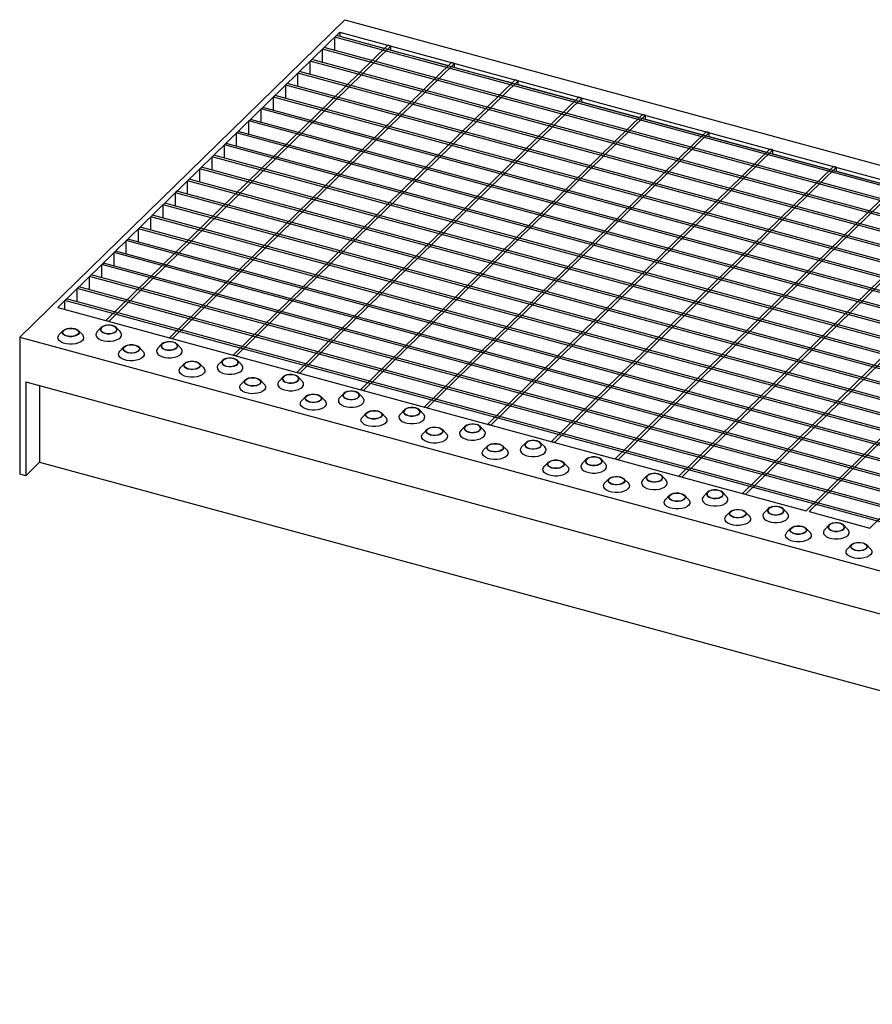
# Model space of a CAD drawing. Extents: x 5 to 292, y 5 to 205.
# Drawn here: x 180 to 218, y 43 to 86 of the extents above; entities that cross this region are included whole.
import ezdxf

# ---------------------------------------------------------------- set-up
doc = ezdxf.new("R2010")
doc.units = 0
doc.linetypes.add('SLD-DURCHGEHEND', pattern=[0])
doc.layers.get('0').update_dxf_attribs({"linetype": 'CONTINUOUS'})

msp = doc.modelspace()

# ---------------------------------------------------------------- linework, layer by layer
at = {"color": 7, "linetype": 'SLD-DURCHGEHEND'}
for p, q in [((194.665, 85.603), (180.431, 71.71)), ((194.665, 85.603), (283.107, 61.567)), ((194.441, 85.053), (182.096, 73.005)), ((194.441, 85.053), (227.186, 76.153)), ((194.441, 85.053), (194.441, 84.881)), ((196.541, 84.482), (184.197, 72.434)), ((194.219, 84.837), (194.289, 84.905)), ((194.219, 84.254), (194.219, 84.837)), ((282.13, 60.944), (194.219, 84.837)), ((282.2, 61.012), (194.289, 84.905)), ((194.441, 84.881), (196.404, 84.348)), ((194.837, 84.774), (194.837, 84.756)), ((196.674, 84.446), (196.541, 84.482)), ((196.674, 84.446), (184.33, 72.398)), ((193.682, 84.313), (193.752, 84.381)), ((281.593, 60.42), (193.682, 84.313)), ((193.682, 83.73), (193.682, 84.313)), ((281.663, 60.489), (193.752, 84.381)), ((196.674, 84.275), (196.674, 84.446)), ((196.674, 84.275), (199.19, 83.591)), ((197.07, 84.149), (197.07, 84.167)), ((199.327, 83.725), (186.983, 71.677)), ((199.46, 83.689), (187.116, 71.641)), ((193.145, 83.789), (193.215, 83.857)), ((281.057, 59.896), (193.145, 83.789)), ((193.145, 83.207), (193.145, 83.789)), ((281.127, 59.965), (193.215, 83.857)), ((199.46, 83.689), (199.327, 83.725)), ((199.46, 83.517), (199.46, 83.689)), ((192.609, 83.265), (192.679, 83.333)), ((192.609, 82.683), (192.609, 83.265)), ((280.52, 59.373), (192.609, 83.265)), ((280.59, 59.441), (192.679, 83.333)), ((199.46, 83.517), (201.975, 82.834)), ((199.856, 83.392), (199.856, 83.41)), ((202.113, 82.968), (189.769, 70.92)), ((202.246, 82.932), (189.901, 70.883)), ((192.072, 82.741), (192.142, 82.81)), ((280.053, 58.917), (192.142, 82.81)), ((202.246, 82.932), (202.113, 82.968)), ((202.246, 82.76), (202.246, 82.932)), ((202.246, 82.76), (204.761, 82.076)), ((279.983, 58.849), (192.072, 82.741)), ((192.072, 82.159), (192.072, 82.741)), ((202.642, 82.635), (202.642, 82.652)), ((191.535, 82.217), (191.605, 82.286)), ((191.535, 81.635), (191.535, 82.217)), ((279.447, 58.325), (191.535, 82.217)), ((279.517, 58.393), (191.605, 82.286)), ((204.899, 82.211), (192.555, 70.162)), ((205.031, 82.175), (192.687, 70.126)), ((205.031, 82.175), (204.899, 82.211)), ((205.031, 82.003), (205.031, 82.175)), ((205.031, 82.003), (207.547, 81.319)), ((205.428, 81.877), (205.428, 81.895)), ((190.999, 81.694), (191.069, 81.762)), ((190.999, 81.111), (190.999, 81.694)), ((278.91, 57.801), (190.999, 81.694)), ((278.98, 57.869), (191.069, 81.762)), ((190.462, 81.17), (190.532, 81.238)), ((190.462, 80.587), (190.462, 81.17)), ((278.373, 57.277), (190.462, 81.17)), ((278.443, 57.346), (190.532, 81.238)), ((207.685, 81.453), (195.341, 69.405)), ((207.817, 81.417), (195.473, 69.369)), ((207.817, 81.417), (207.685, 81.453)), ((207.817, 81.246), (207.817, 81.417)), ((207.817, 81.246), (210.333, 80.562)), ((208.214, 81.12), (208.214, 81.138)), ((189.925, 80.646), (189.995, 80.714)), ((189.925, 80.063), (189.925, 80.646)), ((277.836, 56.753), (189.925, 80.646)), ((277.906, 56.822), (189.995, 80.714)), ((210.471, 80.696), (198.127, 68.648)), ((210.603, 80.66), (198.259, 68.612)), ((210.603, 80.66), (210.471, 80.696)), ((210.603, 80.489), (210.603, 80.66)), ((189.389, 80.122), (189.459, 80.19)), ((277.37, 56.298), (189.459, 80.19)), ((210.603, 80.489), (213.119, 79.805)), ((211, 80.363), (211, 80.381)), ((189.389, 79.54), (189.389, 80.122)), ((277.3, 56.23), (189.389, 80.122)), ((213.257, 79.939), (200.912, 67.891)), ((213.389, 79.903), (201.045, 67.855)), ((213.389, 79.903), (213.257, 79.939)), ((213.389, 79.732), (213.389, 79.903)), ((188.852, 79.598), (188.922, 79.667)), ((276.763, 55.706), (188.852, 79.598)), ((188.852, 79.016), (188.852, 79.598)), ((276.833, 55.774), (188.922, 79.667)), ((213.389, 79.732), (215.905, 79.048)), ((213.786, 79.606), (213.786, 79.624)), ((188.315, 79.074), (188.385, 79.143)), ((188.315, 78.492), (188.315, 79.074)), ((276.226, 55.182), (188.315, 79.074)), ((276.296, 55.25), (188.385, 79.143)), ((216.042, 79.182), (203.698, 67.134)), ((216.175, 79.146), (203.831, 67.098)), ((216.175, 79.146), (216.042, 79.182)), ((216.175, 78.974), (216.175, 79.146)), ((216.175, 78.974), (218.691, 78.291)), ((187.778, 78.551), (187.848, 78.619)), ((275.69, 54.658), (187.778, 78.551)), ((187.778, 77.968), (187.778, 78.551)), ((275.76, 54.726), (187.848, 78.619)), ((216.572, 78.849), (216.572, 78.867)), ((187.242, 78.027), (187.312, 78.095)), ((275.153, 54.134), (187.242, 78.027)), ((187.242, 77.444), (187.242, 78.027)), ((275.223, 54.203), (187.312, 78.095)), ((218.828, 78.425), (206.484, 66.377)), ((218.961, 78.389), (206.617, 66.341)), ((221.614, 77.668), (209.27, 65.619)), ((221.747, 77.632), (209.403, 65.583)), ((186.705, 77.503), (186.775, 77.571)), ((186.705, 76.92), (186.705, 77.503)), ((274.616, 53.61), (186.705, 77.503)), ((274.686, 53.679), (186.775, 77.571)), ((186.168, 76.979), (186.238, 77.047)), ((274.08, 53.087), (186.168, 76.979)), ((186.168, 76.397), (186.168, 76.979)), ((274.15, 53.155), (186.238, 77.047)), ((224.4, 76.911), (212.056, 64.862)), ((224.533, 76.874), (212.189, 64.826)), ((185.632, 76.455), (185.702, 76.523)), ((273.543, 52.563), (185.632, 76.455)), ((185.632, 75.873), (185.632, 76.455)), ((273.613, 52.631), (185.702, 76.523)), ((185.095, 75.931), (185.165, 76)), ((273.006, 52.039), (185.095, 75.931)), ((185.095, 75.349), (185.095, 75.931)), ((273.076, 52.107), (185.165, 76)), ((227.186, 76.153), (214.842, 64.105)), ((227.319, 76.117), (214.975, 64.069)), ((184.558, 75.407), (184.628, 75.476)), ((272.539, 51.583), (184.628, 75.476)), ((272.469, 51.515), (184.558, 75.407)), ((184.558, 74.825), (184.558, 75.407)), ((229.972, 75.396), (217.628, 63.348)), ((184.022, 74.884), (184.092, 74.952)), ((184.022, 74.301), (184.022, 74.884)), ((271.933, 50.991), (184.022, 74.884)), ((272.003, 51.06), (184.092, 74.952)), ((183.485, 74.36), (183.555, 74.428)), ((183.485, 73.777), (183.485, 74.36)), ((271.396, 50.467), (183.485, 74.36)), ((271.466, 50.536), (183.555, 74.428)), ((182.948, 73.836), (183.018, 73.904)), ((270.859, 49.944), (182.948, 73.836)), ((182.948, 73.254), (182.948, 73.836)), ((270.929, 50.012), (183.018, 73.904)), ((182.411, 73.312), (182.481, 73.38)), ((182.411, 72.919), (182.411, 73.312)), ((270.323, 49.42), (182.411, 73.312)), ((270.393, 49.488), (182.481, 73.38)), ((182.096, 73.005), (214.842, 64.105)), ((184.33, 72.398), (184.197, 72.434)), ((182.34, 71.999), (182.162, 71.816)), ((183.172, 71.816), (182.993, 71.999)), ((184.001, 72.13), (183.822, 71.947)), ((184.832, 71.947), (184.654, 72.13)), ((180.431, 71.71), (268.873, 47.674)), ((180.431, 71.71), (180.431, 65.71)), ((187.116, 71.641), (186.983, 71.677)), ((184.993, 71.278), (184.815, 71.095)), ((185.825, 71.095), (185.646, 71.278)), ((186.654, 71.409), (186.475, 71.226)), ((187.485, 71.226), (187.307, 71.409)), ((189.307, 70.687), (189.129, 70.505)), ((189.901, 70.883), (189.769, 70.92)), ((190.139, 70.505), (189.96, 70.687)), ((187.647, 70.556), (187.468, 70.374)), ((188.478, 70.374), (188.299, 70.556)), ((190.3, 69.835), (190.121, 69.653)), ((191.131, 69.653), (190.953, 69.835)), ((191.961, 69.966), (191.782, 69.784)), ((192.687, 70.126), (192.555, 70.162)), ((192.792, 69.784), (192.613, 69.966)), ((180.696, 69.752), (268.608, 45.86)), ((180.696, 69.752), (180.696, 65.638)), ((181.303, 69.587), (181.303, 66.23)), ((195.473, 69.369), (195.341, 69.405)), ((192.953, 69.114), (192.775, 68.932)), ((193.785, 68.932), (193.606, 69.114)), ((194.614, 69.245), (194.435, 69.063)), ((195.445, 69.063), (195.267, 69.245)), ((198.259, 68.612), (198.127, 68.648)), ((195.606, 68.393), (195.428, 68.211)), ((196.438, 68.211), (196.259, 68.393)), ((197.267, 68.524), (197.088, 68.342)), ((198.098, 68.342), (197.92, 68.524)), ((198.26, 67.672), (198.081, 67.49)), ((199.091, 67.49), (198.912, 67.672)), ((199.92, 67.803), (199.742, 67.621)), ((200.752, 67.621), (200.573, 67.803)), ((201.045, 67.855), (200.912, 67.891)), ((200.913, 66.951), (200.734, 66.768)), ((201.744, 66.768), (201.566, 66.951)), ((202.574, 67.082), (202.395, 66.899)), ((203.405, 66.899), (203.226, 67.082)), ((203.831, 67.098), (203.698, 67.134)), ((206.617, 66.341), (206.484, 66.377)), ((180.696, 65.638), (181.303, 66.23)), ((181.303, 66.23), (268.608, 42.503)), ((203.566, 66.23), (203.388, 66.047)), ((204.398, 66.047), (204.219, 66.23)), ((205.227, 66.361), (205.048, 66.178)), ((206.058, 66.178), (205.88, 66.361)), ((180.696, 65.638), (180.431, 65.71)), ((207.88, 65.64), (207.702, 65.457)), ((208.711, 65.457), (208.533, 65.64)), ((209.403, 65.583), (209.27, 65.619)), ((206.219, 65.509), (206.041, 65.326)), ((207.051, 65.326), (206.872, 65.509)), ((208.873, 64.788), (208.694, 64.605)), ((209.704, 64.605), (209.525, 64.788)), ((210.533, 64.919), (210.355, 64.736)), ((211.365, 64.736), (211.186, 64.919)), ((212.189, 64.826), (212.056, 64.862)), ((211.526, 64.067), (211.347, 63.884)), ((212.357, 63.884), (212.179, 64.067)), ((213.187, 64.198), (213.008, 64.015)), ((214.018, 64.015), (213.839, 64.198)), ((214.975, 64.069), (217.628, 63.348)), ((215.84, 63.476), (215.661, 63.294)), ((216.671, 63.294), (216.493, 63.476)), ((214.179, 63.345), (214.001, 63.163)), ((215.011, 63.163), (214.832, 63.345)), ((216.832, 62.624), (216.654, 62.442)), ((217.664, 62.442), (217.485, 62.624))]:
    msp.add_line(p, q, dxfattribs=at)
at = {"color": 7, "linetype": 'SLD-DURCHGEHEND', "flags": 128}
for points in [[(182.837, 72.08), (182.929, 72.045), (182.995, 71.997), (183.028, 71.941), (183.027, 71.882), (182.99, 71.826), (182.921, 71.779), (182.828, 71.745), (182.719, 71.728), (182.604, 71.728), (182.496, 71.747), (182.404, 71.783), (182.339, 71.831), (182.305, 71.887), (182.306, 71.946), (182.343, 72.002), (182.412, 72.049), (182.505, 72.083), (182.615, 72.1), (182.729, 72.099), (182.837, 72.08)], [(182.83, 72.073), (182.922, 72.037), (182.986, 71.988), (183.015, 71.931), (183.007, 71.871), (182.962, 71.817), (182.884, 71.773), (182.784, 71.744), (182.67, 71.734), (182.556, 71.743), (182.454, 71.77), (182.376, 71.814), (182.328, 71.868), (182.317, 71.927), (182.345, 71.985), (182.407, 72.035), (182.497, 72.072), (182.605, 72.091), (182.721, 72.092), (182.83, 72.073)], [(184.157, 71.878), (184.265, 71.859), (184.379, 71.859), (184.488, 71.876), (184.582, 71.91), (184.65, 71.957), (184.687, 72.013), (184.689, 72.072), (184.655, 72.128), (184.589, 72.176), (184.498, 72.211), (184.39, 72.23), (184.275, 72.231), (184.166, 72.214), (184.072, 72.18), (184.004, 72.133), (183.967, 72.077), (183.965, 72.018), (183.999, 71.962), (184.065, 71.914), (184.157, 71.878)], [(184.164, 71.885), (184.273, 71.867), (184.388, 71.867), (184.497, 71.887), (184.587, 71.924), (184.649, 71.974), (184.676, 72.032), (184.666, 72.091), (184.618, 72.145), (184.539, 72.188), (184.437, 72.216), (184.324, 72.225), (184.21, 72.215), (184.109, 72.186), (184.032, 72.142), (183.987, 72.087), (183.979, 72.028), (184.008, 71.971), (184.072, 71.921), (184.164, 71.885)], [(183.172, 71.816), (183.201, 71.78), (183.23, 71.708), (183.224, 71.635), (183.182, 71.566), (183.108, 71.503), (183.007, 71.452), (182.884, 71.416), (182.747, 71.397), (182.605, 71.396), (182.467, 71.412), (182.342, 71.447), (182.237, 71.496), (182.159, 71.557), (182.113, 71.626), (182.102, 71.698), (182.126, 71.77), (182.162, 71.816)], [(183.822, 71.947), (183.786, 71.901), (183.762, 71.829), (183.774, 71.757), (183.82, 71.688), (183.898, 71.627), (184.003, 71.578), (184.128, 71.543), (184.266, 71.527), (184.408, 71.528), (184.544, 71.547), (184.667, 71.583), (184.769, 71.634), (184.843, 71.697), (184.884, 71.766), (184.891, 71.839), (184.862, 71.911), (184.832, 71.947)], [(185.49, 71.359), (185.582, 71.324), (185.648, 71.276), (185.682, 71.22), (185.68, 71.161), (185.643, 71.105), (185.575, 71.058), (185.481, 71.024), (185.372, 71.006), (185.257, 71.007), (185.149, 71.026), (185.058, 71.062), (184.992, 71.11), (184.958, 71.166), (184.96, 71.225), (184.997, 71.281), (185.065, 71.328), (185.159, 71.362), (185.268, 71.379), (185.382, 71.378), (185.49, 71.359)], [(185.483, 71.352), (185.575, 71.316), (185.639, 71.267), (185.668, 71.21), (185.66, 71.15), (185.615, 71.096), (185.538, 71.052), (185.437, 71.023), (185.323, 71.013), (185.21, 71.022), (185.108, 71.049), (185.029, 71.093), (184.981, 71.147), (184.971, 71.206), (184.998, 71.263), (185.06, 71.313), (185.15, 71.35), (185.259, 71.37), (185.374, 71.371), (185.483, 71.352)], [(186.475, 71.226), (186.44, 71.18), (186.416, 71.108), (186.427, 71.035), (186.473, 70.966), (186.551, 70.905), (186.656, 70.856), (186.781, 70.822), (186.919, 70.805), (187.061, 70.807), (187.198, 70.826), (187.321, 70.862), (187.422, 70.913), (187.496, 70.975), (187.538, 71.045), (187.544, 71.118), (187.515, 71.19), (187.485, 71.226)], [(186.81, 71.157), (186.918, 71.138), (187.032, 71.137), (187.142, 71.155), (187.235, 71.189), (187.304, 71.236), (187.341, 71.292), (187.342, 71.351), (187.308, 71.407), (187.243, 71.455), (187.151, 71.49), (187.043, 71.509), (186.928, 71.51), (186.819, 71.493), (186.726, 71.459), (186.657, 71.412), (186.62, 71.356), (186.619, 71.297), (186.652, 71.241), (186.718, 71.193), (186.81, 71.157)], [(186.817, 71.164), (186.926, 71.146), (187.042, 71.146), (187.15, 71.166), (187.24, 71.203), (187.302, 71.253), (187.33, 71.311), (187.319, 71.37), (187.271, 71.424), (187.193, 71.467), (187.091, 71.495), (186.977, 71.504), (186.863, 71.494), (186.763, 71.465), (186.685, 71.421), (186.64, 71.366), (186.632, 71.307), (186.661, 71.25), (186.725, 71.2), (186.817, 71.164)], [(185.825, 71.095), (185.855, 71.059), (185.883, 70.987), (185.877, 70.914), (185.836, 70.844), (185.762, 70.782), (185.66, 70.731), (185.537, 70.695), (185.4, 70.676), (185.259, 70.674), (185.121, 70.691), (184.995, 70.725), (184.89, 70.774), (184.812, 70.835), (184.766, 70.904), (184.755, 70.977), (184.779, 71.049), (184.815, 71.095)], [(189.463, 70.436), (189.571, 70.417), (189.686, 70.416), (189.795, 70.434), (189.888, 70.468), (189.957, 70.515), (189.994, 70.571), (189.996, 70.63), (189.962, 70.686), (189.896, 70.734), (189.804, 70.769), (189.696, 70.788), (189.582, 70.789), (189.472, 70.772), (189.379, 70.738), (189.31, 70.691), (189.274, 70.635), (189.272, 70.576), (189.306, 70.52), (189.372, 70.472), (189.463, 70.436)], [(189.47, 70.443), (189.58, 70.425), (189.695, 70.425), (189.804, 70.445), (189.894, 70.482), (189.956, 70.532), (189.983, 70.59), (189.972, 70.649), (189.925, 70.703), (189.846, 70.746), (189.744, 70.774), (189.63, 70.783), (189.517, 70.773), (189.416, 70.744), (189.339, 70.7), (189.294, 70.645), (189.285, 70.586), (189.315, 70.529), (189.379, 70.479), (189.47, 70.443)], [(188.478, 70.374), (188.508, 70.338), (188.537, 70.266), (188.53, 70.193), (188.489, 70.123), (188.415, 70.061), (188.313, 70.01), (188.19, 69.974), (188.054, 69.955), (187.912, 69.953), (187.774, 69.97), (187.649, 70.004), (187.544, 70.053), (187.466, 70.114), (187.419, 70.183), (187.408, 70.256), (187.432, 70.328), (187.468, 70.374)], [(188.144, 70.638), (188.235, 70.603), (188.301, 70.555), (188.335, 70.498), (188.333, 70.44), (188.296, 70.384), (188.228, 70.337), (188.134, 70.303), (188.025, 70.285), (187.911, 70.286), (187.802, 70.305), (187.711, 70.341), (187.645, 70.389), (187.611, 70.445), (187.613, 70.504), (187.65, 70.56), (187.718, 70.607), (187.812, 70.641), (187.921, 70.658), (188.035, 70.657), (188.144, 70.638)], [(188.136, 70.631), (188.228, 70.595), (188.292, 70.546), (188.322, 70.488), (188.313, 70.429), (188.268, 70.375), (188.191, 70.331), (188.09, 70.302), (187.977, 70.291), (187.863, 70.301), (187.761, 70.328), (187.682, 70.372), (187.635, 70.426), (187.624, 70.485), (187.651, 70.542), (187.713, 70.592), (187.803, 70.629), (187.912, 70.649), (188.027, 70.65), (188.136, 70.631)], [(189.129, 70.505), (189.093, 70.459), (189.069, 70.387), (189.08, 70.314), (189.126, 70.245), (189.204, 70.184), (189.309, 70.135), (189.435, 70.101), (189.572, 70.084), (189.714, 70.086), (189.851, 70.105), (189.974, 70.141), (190.076, 70.192), (190.149, 70.254), (190.191, 70.324), (190.197, 70.397), (190.168, 70.469), (190.139, 70.505)], [(190.797, 69.917), (190.888, 69.882), (190.954, 69.834), (190.988, 69.777), (190.986, 69.719), (190.95, 69.663), (190.881, 69.616), (190.788, 69.582), (190.678, 69.564), (190.564, 69.565), (190.456, 69.584), (190.364, 69.619), (190.298, 69.668), (190.265, 69.724), (190.266, 69.783), (190.303, 69.838), (190.372, 69.886), (190.465, 69.92), (190.574, 69.937), (190.689, 69.936), (190.797, 69.917)], [(190.79, 69.91), (190.881, 69.874), (190.945, 69.825), (190.975, 69.767), (190.966, 69.708), (190.921, 69.654), (190.844, 69.61), (190.743, 69.581), (190.63, 69.57), (190.516, 69.58), (190.414, 69.607), (190.335, 69.65), (190.288, 69.705), (190.277, 69.764), (190.304, 69.821), (190.366, 69.871), (190.457, 69.908), (190.565, 69.928), (190.68, 69.929), (190.79, 69.91)], [(192.116, 69.715), (192.225, 69.696), (192.339, 69.695), (192.448, 69.713), (192.542, 69.747), (192.61, 69.794), (192.647, 69.85), (192.649, 69.908), (192.615, 69.965), (192.549, 70.013), (192.458, 70.048), (192.349, 70.067), (192.235, 70.068), (192.126, 70.051), (192.032, 70.017), (191.964, 69.969), (191.927, 69.914), (191.925, 69.855), (191.959, 69.799), (192.025, 69.75), (192.116, 69.715)], [(192.124, 69.722), (192.233, 69.704), (192.348, 69.704), (192.457, 69.724), (192.547, 69.761), (192.609, 69.811), (192.636, 69.869), (192.625, 69.928), (192.578, 69.982), (192.499, 70.025), (192.397, 70.053), (192.283, 70.062), (192.17, 70.052), (192.069, 70.023), (191.992, 69.979), (191.947, 69.924), (191.938, 69.865), (191.968, 69.807), (192.032, 69.758), (192.124, 69.722)], [(191.131, 69.653), (191.161, 69.616), (191.19, 69.545), (191.184, 69.472), (191.142, 69.402), (191.068, 69.34), (190.966, 69.289), (190.843, 69.253), (190.707, 69.233), (190.565, 69.232), (190.427, 69.249), (190.302, 69.283), (190.197, 69.332), (190.119, 69.393), (190.073, 69.462), (190.061, 69.535), (190.086, 69.607), (190.121, 69.653)], [(191.782, 69.784), (191.746, 69.738), (191.722, 69.666), (191.733, 69.593), (191.779, 69.524), (191.857, 69.463), (191.962, 69.414), (192.088, 69.38), (192.226, 69.363), (192.367, 69.364), (192.504, 69.384), (192.627, 69.42), (192.729, 69.471), (192.803, 69.533), (192.844, 69.603), (192.851, 69.676), (192.822, 69.747), (192.792, 69.784)], [(193.45, 69.196), (193.542, 69.161), (193.608, 69.113), (193.641, 69.056), (193.64, 68.997), (193.603, 68.942), (193.534, 68.895), (193.441, 68.861), (193.332, 68.843), (193.217, 68.844), (193.109, 68.863), (193.017, 68.898), (192.952, 68.946), (192.918, 69.003), (192.919, 69.062), (192.956, 69.117), (193.025, 69.165), (193.118, 69.198), (193.228, 69.216), (193.342, 69.215), (193.45, 69.196)], [(193.443, 69.189), (193.535, 69.153), (193.599, 69.104), (193.628, 69.046), (193.62, 68.987), (193.575, 68.933), (193.497, 68.888), (193.397, 68.86), (193.283, 68.849), (193.169, 68.858), (193.068, 68.886), (192.989, 68.929), (192.941, 68.983), (192.93, 69.043), (192.958, 69.1), (193.02, 69.15), (193.11, 69.187), (193.218, 69.207), (193.334, 69.208), (193.443, 69.189)], [(194.435, 69.063), (194.399, 69.017), (194.375, 68.945), (194.387, 68.872), (194.433, 68.803), (194.511, 68.742), (194.616, 68.693), (194.741, 68.659), (194.879, 68.642), (195.021, 68.643), (195.157, 68.663), (195.28, 68.699), (195.382, 68.75), (195.456, 68.812), (195.497, 68.882), (195.504, 68.955), (195.475, 69.026), (195.445, 69.063)], [(194.77, 68.994), (194.878, 68.975), (194.992, 68.974), (195.101, 68.992), (195.195, 69.026), (195.263, 69.073), (195.3, 69.128), (195.302, 69.187), (195.268, 69.244), (195.202, 69.292), (195.111, 69.327), (195.003, 69.346), (194.888, 69.347), (194.779, 69.329), (194.686, 69.296), (194.617, 69.248), (194.58, 69.193), (194.578, 69.134), (194.612, 69.077), (194.678, 69.029), (194.77, 68.994)], [(194.777, 69.001), (194.886, 68.982), (195.001, 68.983), (195.11, 69.003), (195.2, 69.04), (195.262, 69.09), (195.289, 69.148), (195.279, 69.207), (195.231, 69.261), (195.152, 69.304), (195.05, 69.332), (194.937, 69.341), (194.823, 69.33), (194.722, 69.302), (194.645, 69.258), (194.6, 69.203), (194.592, 69.144), (194.621, 69.086), (194.685, 69.037), (194.777, 69.001)], [(193.785, 68.932), (193.814, 68.895), (193.843, 68.824), (193.837, 68.751), (193.795, 68.681), (193.721, 68.619), (193.62, 68.568), (193.497, 68.532), (193.36, 68.512), (193.218, 68.511), (193.08, 68.528), (192.955, 68.562), (192.85, 68.611), (192.772, 68.672), (192.726, 68.741), (192.715, 68.814), (192.739, 68.886), (192.775, 68.932)], [(197.423, 68.273), (197.531, 68.254), (197.645, 68.253), (197.755, 68.27), (197.848, 68.304), (197.917, 68.352), (197.954, 68.407), (197.955, 68.466), (197.921, 68.522), (197.856, 68.571), (197.764, 68.606), (197.656, 68.625), (197.541, 68.626), (197.432, 68.608), (197.339, 68.574), (197.27, 68.527), (197.233, 68.472), (197.232, 68.413), (197.265, 68.356), (197.331, 68.308), (197.423, 68.273)], [(197.43, 68.28), (197.539, 68.261), (197.655, 68.262), (197.763, 68.282), (197.853, 68.319), (197.915, 68.369), (197.943, 68.426), (197.932, 68.486), (197.884, 68.54), (197.806, 68.583), (197.704, 68.611), (197.59, 68.62), (197.476, 68.609), (197.376, 68.581), (197.298, 68.536), (197.253, 68.482), (197.245, 68.423), (197.274, 68.365), (197.338, 68.316), (197.43, 68.28)], [(196.438, 68.211), (196.468, 68.174), (196.497, 68.103), (196.49, 68.03), (196.449, 67.96), (196.375, 67.898), (196.273, 67.847), (196.15, 67.811), (196.013, 67.791), (195.872, 67.79), (195.734, 67.807), (195.608, 67.841), (195.503, 67.89), (195.425, 67.951), (195.379, 68.02), (195.368, 68.093), (195.392, 68.165), (195.428, 68.211)], [(196.103, 68.475), (196.195, 68.44), (196.261, 68.391), (196.295, 68.335), (196.293, 68.276), (196.256, 68.221), (196.188, 68.173), (196.094, 68.139), (195.985, 68.122), (195.87, 68.123), (195.762, 68.142), (195.671, 68.177), (195.605, 68.225), (195.571, 68.282), (195.573, 68.341), (195.61, 68.396), (195.678, 68.443), (195.772, 68.477), (195.881, 68.495), (195.995, 68.494), (196.103, 68.475)], [(196.096, 68.468), (196.188, 68.432), (196.252, 68.383), (196.281, 68.325), (196.273, 68.266), (196.228, 68.211), (196.151, 68.167), (196.05, 68.139), (195.936, 68.128), (195.823, 68.137), (195.721, 68.165), (195.642, 68.208), (195.594, 68.262), (195.584, 68.321), (195.611, 68.379), (195.673, 68.429), (195.763, 68.466), (195.872, 68.486), (195.987, 68.487), (196.096, 68.468)], [(197.088, 68.342), (197.053, 68.296), (197.029, 68.224), (197.04, 68.151), (197.086, 68.082), (197.164, 68.021), (197.269, 67.972), (197.394, 67.938), (197.532, 67.921), (197.674, 67.922), (197.811, 67.942), (197.934, 67.978), (198.035, 68.029), (198.109, 68.091), (198.151, 68.161), (198.157, 68.234), (198.128, 68.305), (198.098, 68.342)], [(198.757, 67.754), (198.848, 67.719), (198.914, 67.67), (198.948, 67.614), (198.946, 67.555), (198.909, 67.499), (198.841, 67.452), (198.747, 67.418), (198.638, 67.401), (198.524, 67.402), (198.415, 67.421), (198.324, 67.456), (198.258, 67.504), (198.224, 67.561), (198.226, 67.619), (198.263, 67.675), (198.331, 67.722), (198.425, 67.756), (198.534, 67.774), (198.648, 67.773), (198.757, 67.754)], [(198.749, 67.747), (198.841, 67.711), (198.905, 67.661), (198.935, 67.604), (198.926, 67.545), (198.881, 67.49), (198.804, 67.446), (198.703, 67.417), (198.59, 67.407), (198.476, 67.416), (198.374, 67.444), (198.295, 67.487), (198.248, 67.541), (198.237, 67.6), (198.264, 67.658), (198.326, 67.708), (198.416, 67.745), (198.525, 67.765), (198.64, 67.765), (198.749, 67.747)], [(200.076, 67.552), (200.184, 67.533), (200.299, 67.532), (200.408, 67.549), (200.501, 67.583), (200.57, 67.63), (200.607, 67.686), (200.609, 67.745), (200.575, 67.801), (200.509, 67.85), (200.417, 67.885), (200.309, 67.904), (200.195, 67.905), (200.085, 67.887), (199.992, 67.853), (199.923, 67.806), (199.887, 67.75), (199.885, 67.692), (199.919, 67.635), (199.985, 67.587), (200.076, 67.552)], [(200.083, 67.559), (200.193, 67.54), (200.308, 67.541), (200.417, 67.561), (200.507, 67.598), (200.569, 67.648), (200.596, 67.705), (200.585, 67.764), (200.538, 67.819), (200.459, 67.862), (200.357, 67.889), (200.243, 67.899), (200.13, 67.888), (200.029, 67.859), (199.952, 67.815), (199.907, 67.761), (199.898, 67.702), (199.928, 67.644), (199.992, 67.595), (200.083, 67.559)], [(199.091, 67.49), (199.121, 67.453), (199.15, 67.382), (199.143, 67.309), (199.102, 67.239), (199.028, 67.177), (198.926, 67.126), (198.803, 67.09), (198.667, 67.07), (198.525, 67.069), (198.387, 67.086), (198.262, 67.12), (198.157, 67.169), (198.079, 67.23), (198.032, 67.299), (198.021, 67.372), (198.045, 67.444), (198.081, 67.49)], [(199.742, 67.621), (199.706, 67.575), (199.682, 67.503), (199.693, 67.43), (199.739, 67.361), (199.817, 67.3), (199.922, 67.251), (200.048, 67.217), (200.185, 67.2), (200.327, 67.201), (200.464, 67.221), (200.587, 67.257), (200.689, 67.308), (200.762, 67.37), (200.804, 67.44), (200.81, 67.513), (200.781, 67.584), (200.752, 67.621)], [(201.41, 67.033), (201.501, 66.997), (201.567, 66.949), (201.601, 66.893), (201.599, 66.834), (201.563, 66.778), (201.494, 66.731), (201.401, 66.697), (201.291, 66.68), (201.177, 66.681), (201.069, 66.7), (200.977, 66.735), (200.911, 66.783), (200.878, 66.839), (200.879, 66.898), (200.916, 66.954), (200.985, 67.001), (201.078, 67.035), (201.187, 67.053), (201.302, 67.052), (201.41, 67.033)], [(201.403, 67.026), (201.494, 66.99), (201.558, 66.94), (201.588, 66.883), (201.579, 66.824), (201.534, 66.769), (201.457, 66.725), (201.356, 66.696), (201.243, 66.686), (201.129, 66.695), (201.027, 66.723), (200.948, 66.766), (200.901, 66.82), (200.89, 66.879), (200.917, 66.937), (200.979, 66.987), (201.07, 67.024), (201.178, 67.044), (201.293, 67.044), (201.403, 67.026)], [(202.395, 66.899), (202.359, 66.854), (202.335, 66.782), (202.346, 66.709), (202.393, 66.64), (202.47, 66.579), (202.575, 66.53), (202.701, 66.496), (202.839, 66.479), (202.98, 66.48), (203.117, 66.499), (203.24, 66.536), (203.342, 66.587), (203.416, 66.649), (203.457, 66.719), (203.464, 66.792), (203.435, 66.863), (203.405, 66.899)], [(202.729, 66.831), (202.838, 66.812), (202.952, 66.811), (203.061, 66.828), (203.155, 66.862), (203.223, 66.909), (203.26, 66.965), (203.262, 67.024), (203.228, 67.08), (203.162, 67.128), (203.071, 67.164), (202.962, 67.183), (202.848, 67.184), (202.739, 67.166), (202.645, 67.132), (202.577, 67.085), (202.54, 67.029), (202.538, 66.97), (202.572, 66.914), (202.638, 66.866), (202.729, 66.831)], [(202.737, 66.838), (202.846, 66.819), (202.961, 66.82), (203.07, 66.84), (203.16, 66.877), (203.222, 66.927), (203.249, 66.984), (203.238, 67.043), (203.191, 67.097), (203.112, 67.141), (203.01, 67.168), (202.896, 67.177), (202.783, 67.167), (202.682, 67.138), (202.605, 67.094), (202.56, 67.04), (202.552, 66.98), (202.581, 66.923), (202.645, 66.874), (202.737, 66.838)], [(201.744, 66.768), (201.774, 66.732), (201.803, 66.661), (201.797, 66.588), (201.755, 66.518), (201.681, 66.456), (201.579, 66.405), (201.456, 66.368), (201.32, 66.349), (201.178, 66.348), (201.04, 66.365), (200.915, 66.399), (200.81, 66.448), (200.732, 66.509), (200.686, 66.578), (200.674, 66.651), (200.699, 66.723), (200.734, 66.768)], [(205.383, 66.11), (205.491, 66.091), (205.605, 66.09), (205.715, 66.107), (205.808, 66.141), (205.876, 66.188), (205.913, 66.244), (205.915, 66.303), (205.881, 66.359), (205.815, 66.407), (205.724, 66.443), (205.616, 66.462), (205.501, 66.462), (205.392, 66.445), (205.299, 66.411), (205.23, 66.364), (205.193, 66.308), (205.191, 66.249), (205.225, 66.193), (205.291, 66.145), (205.383, 66.11)], [(205.39, 66.117), (205.499, 66.098), (205.614, 66.099), (205.723, 66.119), (205.813, 66.155), (205.875, 66.205), (205.902, 66.263), (205.892, 66.322), (205.844, 66.376), (205.765, 66.42), (205.663, 66.447), (205.55, 66.456), (205.436, 66.446), (205.335, 66.417), (205.258, 66.373), (205.213, 66.319), (205.205, 66.259), (205.234, 66.202), (205.298, 66.153), (205.39, 66.117)], [(204.398, 66.047), (204.427, 66.011), (204.456, 65.94), (204.45, 65.867), (204.408, 65.797), (204.334, 65.734), (204.233, 65.684), (204.11, 65.647), (203.973, 65.628), (203.831, 65.627), (203.693, 65.644), (203.568, 65.678), (203.463, 65.727), (203.385, 65.788), (203.339, 65.857), (203.328, 65.93), (203.352, 66.002), (203.388, 66.047)], [(204.063, 66.312), (204.155, 66.276), (204.221, 66.228), (204.254, 66.172), (204.253, 66.113), (204.216, 66.057), (204.147, 66.01), (204.054, 65.976), (203.945, 65.959), (203.83, 65.96), (203.722, 65.979), (203.63, 66.014), (203.565, 66.062), (203.531, 66.118), (203.532, 66.177), (203.569, 66.233), (203.638, 66.28), (203.731, 66.314), (203.841, 66.331), (203.955, 66.331), (204.063, 66.312)], [(204.056, 66.305), (204.148, 66.269), (204.212, 66.219), (204.241, 66.162), (204.233, 66.103), (204.188, 66.048), (204.11, 66.004), (204.01, 65.975), (203.896, 65.965), (203.782, 65.974), (203.681, 66.002), (203.602, 66.045), (203.554, 66.099), (203.543, 66.158), (203.571, 66.216), (203.633, 66.266), (203.723, 66.303), (203.831, 66.323), (203.947, 66.323), (204.056, 66.305)], [(205.048, 66.178), (205.013, 66.133), (204.988, 66.061), (205, 65.988), (205.046, 65.919), (205.124, 65.858), (205.229, 65.809), (205.354, 65.775), (205.492, 65.758), (205.634, 65.759), (205.77, 65.778), (205.893, 65.815), (205.995, 65.865), (206.069, 65.928), (206.11, 65.998), (206.117, 66.071), (206.088, 66.142), (206.058, 66.178)], [(206.716, 65.591), (206.808, 65.555), (206.874, 65.507), (206.908, 65.451), (206.906, 65.392), (206.869, 65.336), (206.801, 65.289), (206.707, 65.255), (206.598, 65.238), (206.484, 65.239), (206.375, 65.258), (206.284, 65.293), (206.218, 65.341), (206.184, 65.397), (206.186, 65.456), (206.223, 65.512), (206.291, 65.559), (206.385, 65.593), (206.494, 65.61), (206.608, 65.61), (206.716, 65.591)], [(206.709, 65.583), (206.801, 65.548), (206.865, 65.498), (206.894, 65.441), (206.886, 65.382), (206.841, 65.327), (206.764, 65.283), (206.663, 65.254), (206.55, 65.244), (206.436, 65.253), (206.334, 65.281), (206.255, 65.324), (206.207, 65.378), (206.197, 65.437), (206.224, 65.495), (206.286, 65.545), (206.376, 65.582), (206.485, 65.602), (206.6, 65.602), (206.709, 65.583)], [(208.036, 65.389), (208.144, 65.37), (208.259, 65.369), (208.368, 65.386), (208.461, 65.42), (208.53, 65.467), (208.567, 65.523), (208.568, 65.582), (208.535, 65.638), (208.469, 65.686), (208.377, 65.722), (208.269, 65.741), (208.154, 65.741), (208.045, 65.724), (207.952, 65.69), (207.883, 65.643), (207.846, 65.587), (207.845, 65.528), (207.878, 65.472), (207.944, 65.424), (208.036, 65.389)], [(208.043, 65.396), (208.153, 65.377), (208.268, 65.378), (208.376, 65.397), (208.466, 65.434), (208.528, 65.484), (208.556, 65.542), (208.545, 65.601), (208.497, 65.655), (208.419, 65.698), (208.317, 65.726), (208.203, 65.735), (208.089, 65.725), (207.989, 65.696), (207.911, 65.652), (207.866, 65.597), (207.858, 65.538), (207.887, 65.481), (207.951, 65.432), (208.043, 65.396)], [(207.051, 65.326), (207.081, 65.29), (207.11, 65.218), (207.103, 65.145), (207.062, 65.076), (206.988, 65.013), (206.886, 64.962), (206.763, 64.926), (206.626, 64.907), (206.485, 64.906), (206.347, 64.923), (206.221, 64.957), (206.116, 65.006), (206.038, 65.067), (205.992, 65.136), (205.981, 65.208), (206.005, 65.28), (206.041, 65.326)], [(207.702, 65.457), (207.666, 65.411), (207.642, 65.339), (207.653, 65.267), (207.699, 65.198), (207.777, 65.137), (207.882, 65.088), (208.007, 65.054), (208.145, 65.037), (208.287, 65.038), (208.424, 65.057), (208.547, 65.094), (208.648, 65.144), (208.722, 65.207), (208.764, 65.277), (208.77, 65.349), (208.741, 65.421), (208.711, 65.457)], [(209.37, 64.869), (209.461, 64.834), (209.527, 64.786), (209.561, 64.73), (209.559, 64.671), (209.522, 64.615), (209.454, 64.568), (209.36, 64.534), (209.251, 64.517), (209.137, 64.517), (209.029, 64.536), (208.937, 64.572), (208.871, 64.62), (208.837, 64.676), (208.839, 64.735), (208.876, 64.791), (208.944, 64.838), (209.038, 64.872), (209.147, 64.889), (209.261, 64.888), (209.37, 64.869)], [(209.362, 64.862), (209.454, 64.826), (209.518, 64.777), (209.548, 64.72), (209.539, 64.661), (209.494, 64.606), (209.417, 64.562), (209.316, 64.533), (209.203, 64.523), (209.089, 64.532), (208.987, 64.56), (208.908, 64.603), (208.861, 64.657), (208.85, 64.716), (208.877, 64.774), (208.939, 64.824), (209.029, 64.861), (209.138, 64.88), (209.253, 64.881), (209.362, 64.862)], [(210.355, 64.736), (210.319, 64.69), (210.295, 64.618), (210.306, 64.546), (210.352, 64.477), (210.43, 64.416), (210.535, 64.367), (210.661, 64.332), (210.798, 64.316), (210.94, 64.317), (211.077, 64.336), (211.2, 64.372), (211.302, 64.423), (211.375, 64.486), (211.417, 64.555), (211.423, 64.628), (211.395, 64.7), (211.365, 64.736)], [(210.689, 64.667), (210.797, 64.648), (210.912, 64.648), (211.021, 64.665), (211.114, 64.699), (211.183, 64.746), (211.22, 64.802), (211.222, 64.861), (211.188, 64.917), (211.122, 64.965), (211.03, 65), (210.922, 65.019), (210.808, 65.02), (210.698, 65.003), (210.605, 64.969), (210.536, 64.922), (210.5, 64.866), (210.498, 64.807), (210.532, 64.751), (210.598, 64.703), (210.689, 64.667)], [(210.696, 64.675), (210.806, 64.656), (210.921, 64.656), (211.03, 64.676), (211.12, 64.713), (211.182, 64.763), (211.209, 64.821), (211.198, 64.88), (211.151, 64.934), (211.072, 64.977), (210.97, 65.005), (210.856, 65.014), (210.743, 65.004), (210.642, 64.975), (210.565, 64.931), (210.52, 64.876), (210.511, 64.817), (210.541, 64.76), (210.605, 64.71), (210.696, 64.675)], [(209.704, 64.605), (209.734, 64.569), (209.763, 64.497), (209.756, 64.424), (209.715, 64.355), (209.641, 64.292), (209.539, 64.241), (209.416, 64.205), (209.28, 64.186), (209.138, 64.185), (209, 64.201), (208.875, 64.236), (208.77, 64.285), (208.692, 64.346), (208.646, 64.415), (208.634, 64.487), (208.658, 64.559), (208.694, 64.605)], [(213.342, 63.946), (213.451, 63.927), (213.565, 63.927), (213.674, 63.944), (213.768, 63.978), (213.836, 64.025), (213.873, 64.081), (213.875, 64.14), (213.841, 64.196), (213.775, 64.244), (213.684, 64.279), (213.575, 64.298), (213.461, 64.299), (213.352, 64.282), (213.258, 64.248), (213.19, 64.201), (213.153, 64.145), (213.151, 64.086), (213.185, 64.03), (213.251, 63.982), (213.342, 63.946)], [(213.35, 63.953), (213.459, 63.935), (213.574, 63.935), (213.683, 63.955), (213.773, 63.992), (213.835, 64.042), (213.862, 64.1), (213.851, 64.159), (213.804, 64.213), (213.725, 64.256), (213.623, 64.284), (213.509, 64.293), (213.396, 64.283), (213.295, 64.254), (213.218, 64.21), (213.173, 64.155), (213.165, 64.096), (213.194, 64.039), (213.258, 63.989), (213.35, 63.953)], [(212.357, 63.884), (212.387, 63.848), (212.416, 63.776), (212.41, 63.703), (212.368, 63.633), (212.294, 63.571), (212.193, 63.52), (212.069, 63.484), (211.933, 63.465), (211.791, 63.463), (211.653, 63.48), (211.528, 63.514), (211.423, 63.564), (211.345, 63.624), (211.299, 63.694), (211.287, 63.766), (211.312, 63.838), (211.347, 63.884)], [(212.023, 64.148), (212.114, 64.113), (212.18, 64.065), (212.214, 64.009), (212.212, 63.95), (212.176, 63.894), (212.107, 63.847), (212.014, 63.813), (211.904, 63.796), (211.79, 63.796), (211.682, 63.815), (211.59, 63.851), (211.524, 63.899), (211.491, 63.955), (211.492, 64.014), (211.529, 64.07), (211.598, 64.117), (211.691, 64.151), (211.8, 64.168), (211.915, 64.167), (212.023, 64.148)], [(212.016, 64.141), (212.107, 64.105), (212.171, 64.056), (212.201, 63.999), (212.193, 63.939), (212.147, 63.885), (212.07, 63.841), (211.969, 63.812), (211.856, 63.802), (211.742, 63.811), (211.64, 63.838), (211.561, 63.882), (211.514, 63.936), (211.503, 63.995), (211.53, 64.053), (211.592, 64.103), (211.683, 64.139), (211.791, 64.159), (211.906, 64.16), (212.016, 64.141)], [(213.008, 64.015), (212.972, 63.969), (212.948, 63.897), (212.959, 63.825), (213.006, 63.755), (213.084, 63.695), (213.188, 63.645), (213.314, 63.611), (213.452, 63.594), (213.593, 63.596), (213.73, 63.615), (213.853, 63.651), (213.955, 63.702), (214.029, 63.764), (214.07, 63.834), (214.077, 63.907), (214.048, 63.979), (214.018, 64.015)], [(214.676, 63.427), (214.768, 63.392), (214.834, 63.344), (214.867, 63.288), (214.866, 63.229), (214.829, 63.173), (214.76, 63.126), (214.667, 63.092), (214.558, 63.074), (214.443, 63.075), (214.335, 63.094), (214.243, 63.13), (214.178, 63.178), (214.144, 63.234), (214.145, 63.293), (214.182, 63.349), (214.251, 63.396), (214.344, 63.43), (214.454, 63.447), (214.568, 63.446), (214.676, 63.427)], [(214.669, 63.42), (214.761, 63.384), (214.825, 63.335), (214.854, 63.278), (214.846, 63.218), (214.801, 63.164), (214.723, 63.12), (214.623, 63.091), (214.509, 63.08), (214.395, 63.09), (214.294, 63.117), (214.215, 63.161), (214.167, 63.215), (214.157, 63.274), (214.184, 63.331), (214.246, 63.381), (214.336, 63.418), (214.444, 63.438), (214.56, 63.439), (214.669, 63.42)], [(215.996, 63.225), (216.104, 63.206), (216.218, 63.205), (216.328, 63.223), (216.421, 63.257), (216.49, 63.304), (216.526, 63.36), (216.528, 63.419), (216.494, 63.475), (216.428, 63.523), (216.337, 63.558), (216.229, 63.577), (216.114, 63.578), (216.005, 63.561), (215.912, 63.527), (215.843, 63.48), (215.806, 63.424), (215.804, 63.365), (215.838, 63.309), (215.904, 63.261), (215.996, 63.225)], [(216.003, 63.232), (216.112, 63.214), (216.227, 63.214), (216.336, 63.234), (216.426, 63.271), (216.488, 63.321), (216.515, 63.379), (216.505, 63.438), (216.457, 63.492), (216.378, 63.535), (216.276, 63.563), (216.163, 63.572), (216.049, 63.562), (215.948, 63.533), (215.871, 63.489), (215.826, 63.434), (215.818, 63.375), (215.847, 63.318), (215.911, 63.268), (216.003, 63.232)], [(215.011, 63.163), (215.04, 63.127), (215.069, 63.055), (215.063, 62.982), (215.021, 62.912), (214.947, 62.85), (214.846, 62.799), (214.723, 62.763), (214.586, 62.744), (214.444, 62.742), (214.306, 62.759), (214.181, 62.793), (214.076, 62.842), (213.998, 62.903), (213.952, 62.972), (213.941, 63.045), (213.965, 63.117), (214.001, 63.163)], [(215.661, 63.294), (215.626, 63.248), (215.601, 63.176), (215.613, 63.103), (215.659, 63.034), (215.737, 62.973), (215.842, 62.924), (215.967, 62.89), (216.105, 62.873), (216.247, 62.875), (216.383, 62.894), (216.506, 62.93), (216.608, 62.981), (216.682, 63.043), (216.723, 63.113), (216.73, 63.186), (216.701, 63.258), (216.671, 63.294)], [(217.329, 62.706), (217.421, 62.671), (217.487, 62.623), (217.521, 62.566), (217.519, 62.508), (217.482, 62.452), (217.414, 62.405), (217.32, 62.371), (217.211, 62.353), (217.097, 62.354), (216.988, 62.373), (216.897, 62.408), (216.831, 62.457), (216.797, 62.513), (216.799, 62.572), (216.836, 62.627), (216.904, 62.675), (216.998, 62.709), (217.107, 62.726), (217.221, 62.725), (217.329, 62.706)], [(217.322, 62.699), (217.414, 62.663), (217.478, 62.614), (217.507, 62.556), (217.499, 62.497), (217.454, 62.443), (217.377, 62.399), (217.276, 62.37), (217.163, 62.359), (217.049, 62.369), (216.947, 62.396), (216.868, 62.439), (216.82, 62.494), (216.81, 62.553), (216.837, 62.61), (216.899, 62.66), (216.989, 62.697), (217.098, 62.717), (217.213, 62.718), (217.322, 62.699)], [(217.664, 62.442), (217.694, 62.405), (217.723, 62.334), (217.716, 62.261), (217.675, 62.191), (217.601, 62.129), (217.499, 62.078), (217.376, 62.042), (217.239, 62.022), (217.098, 62.021), (216.96, 62.038), (216.834, 62.072), (216.729, 62.121), (216.651, 62.182), (216.605, 62.251), (216.594, 62.324), (216.618, 62.396), (216.654, 62.442)]]:
    msp.add_lwpolyline(points, dxfattribs=at)

doc.saveas('drawing.dxf')
